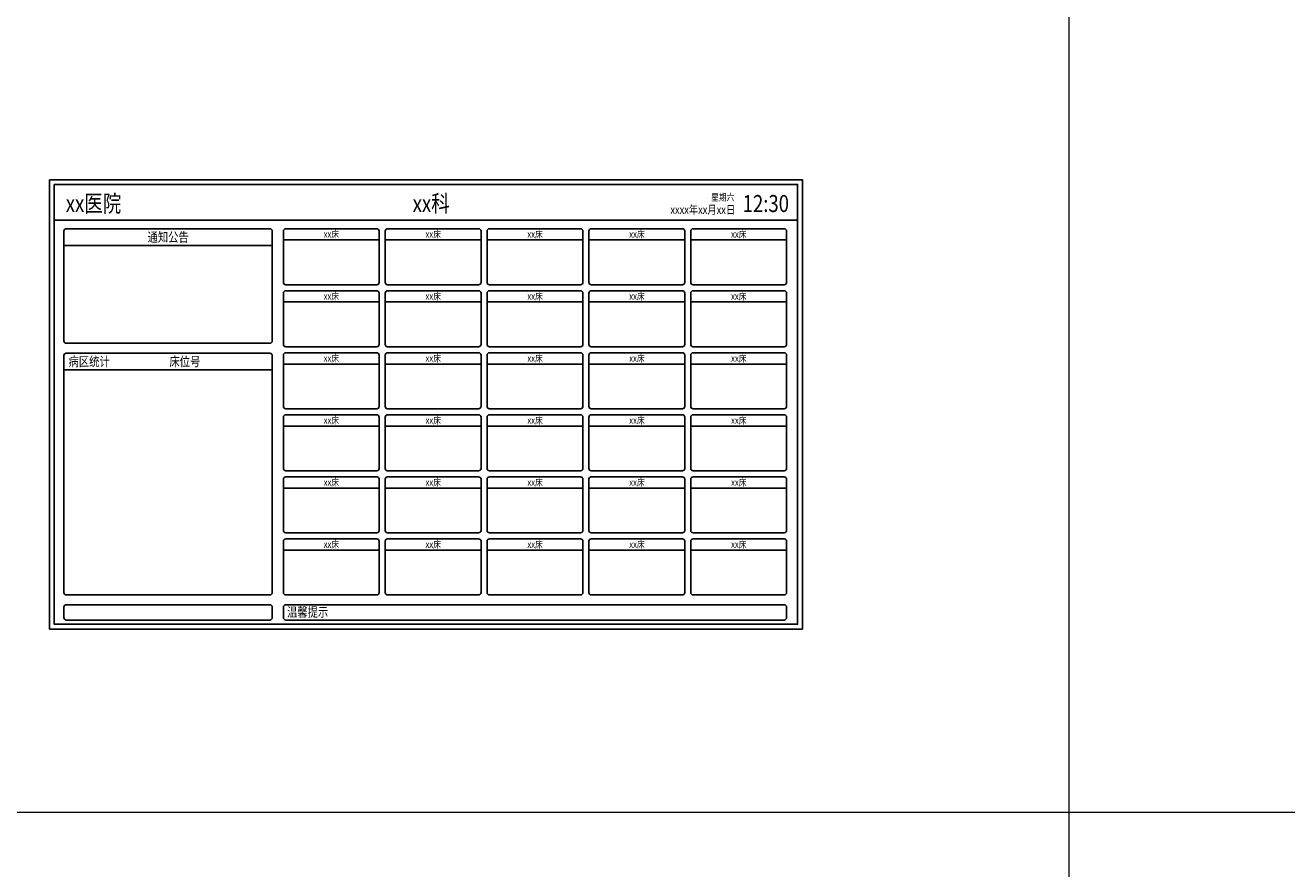
# Model space of a CAD drawing. Extents: x 446643 to 1649501, y 754532 to 951239.
# Drawn here: x 1183920 to 1185449, y 804371 to 805394 of the extents above; entities that cross this region are included whole.
import ezdxf
from ezdxf.enums import TextEntityAlignment as Align

# ---------------------------------------------------------------- set-up
doc = ezdxf.new("R2010")
doc.units = 0
doc.header["$LTSCALE"] = 1000
for name, color, linetype in [('L-图例说明', 7, 'Continuous'), ('L-病房护理对讲系统', 6, 'Continuous'), ('弱电', 3, 'Continuous')]:
    doc.layers.add(name, color=color, linetype=linetype)
doc.styles.add('宋体', font='txt', dxfattribs={"bigfont": '00 tssdchn.shx'})

# ---------------------------------------------------------------- blocks, each defined once
blk = doc.blocks.new('液晶病员一览表')
at = {"layer": 'L-病房护理对讲系统', "color": 6}
for p, q in [((3560.378, 2436.585), (3591.878, 2436.585)), ((3570.085, 2435.752), (3574.145, 2435.752)), ((3574.401, 2435.752), (3578.461, 2435.752)), ((3578.717, 2435.752), (3582.778, 2435.752)), ((3583.033, 2435.752), (3587.094, 2435.752)), ((3587.349, 2435.752), (3591.41, 2435.752)), ((3560.786, 2435.523), (3569.616, 2435.523)), ((3570.085, 2433.123), (3574.145, 2433.123)), ((3574.401, 2433.123), (3578.461, 2433.123)), ((3578.717, 2433.123), (3582.778, 2433.123)), ((3583.033, 2433.123), (3587.094, 2433.123)), ((3587.349, 2433.123), (3591.41, 2433.123)), ((3560.786, 2430.248), (3569.616, 2430.248)), ((3570.085, 2430.494), (3574.145, 2430.494)), ((3574.401, 2430.494), (3578.461, 2430.494)), ((3578.717, 2430.494), (3582.778, 2430.494)), ((3583.033, 2430.494), (3587.094, 2430.494)), ((3587.349, 2430.494), (3591.41, 2430.494)), ((3570.085, 2427.865), (3574.145, 2427.865)), ((3574.401, 2427.865), (3578.461, 2427.865)), ((3578.717, 2427.865), (3582.778, 2427.865)), ((3583.033, 2427.865), (3587.094, 2427.865)), ((3587.349, 2427.865), (3591.41, 2427.865)), ((3570.085, 2425.236), (3574.145, 2425.236)), ((3574.401, 2425.236), (3578.461, 2425.236)), ((3578.717, 2425.236), (3582.778, 2425.236)), ((3583.033, 2425.236), (3587.094, 2425.236)), ((3587.349, 2425.236), (3591.41, 2425.236)), ((3570.085, 2422.607), (3574.145, 2422.607)), ((3574.401, 2422.607), (3578.461, 2422.607)), ((3578.717, 2422.607), (3582.778, 2422.607)), ((3583.033, 2422.607), (3587.094, 2422.607)), ((3587.349, 2422.607), (3591.41, 2422.607))]:
    blk.add_line(p, q, dxfattribs=at)
for points in [[(3560.178, 2438.305), (3592.078, 2438.305), (3592.078, 2419.26), (3560.178, 2419.26)], [(3560.378, 2438.105), (3591.878, 2438.105), (3591.878, 2419.46), (3560.378, 2419.46)]]:
    blk.add_lwpolyline(points, close=True, dxfattribs=at)
for points in [[(3560.886, 2436.227), (3569.516, 2436.227, -0.414214), (3569.616, 2436.127), (3569.616, 2431.472, -0.414214), (3569.516, 2431.372), (3560.886, 2431.372, -0.414214), (3560.786, 2431.472), (3560.786, 2436.127, -0.414214)], [(3570.185, 2436.227), (3574.045, 2436.227, -0.414214), (3574.145, 2436.127), (3574.145, 2433.954, -0.414214), (3574.045, 2433.854), (3570.185, 2433.854, -0.414214), (3570.085, 2433.954), (3570.085, 2436.127, -0.414214)], [(3574.501, 2436.227), (3578.361, 2436.227, -0.414214), (3578.461, 2436.127), (3578.461, 2433.954, -0.414214), (3578.361, 2433.854), (3574.501, 2433.854, -0.414214), (3574.401, 2433.954), (3574.401, 2436.127, -0.414214)], [(3578.817, 2436.227), (3582.678, 2436.227, -0.414214), (3582.778, 2436.127), (3582.778, 2433.954, -0.414214), (3582.678, 2433.854), (3578.817, 2433.854, -0.414214), (3578.717, 2433.954), (3578.717, 2436.127, -0.414214)], [(3583.133, 2436.227), (3586.994, 2436.227, -0.414214), (3587.094, 2436.127), (3587.094, 2433.954, -0.414214), (3586.994, 2433.854), (3583.133, 2433.854, -0.414214), (3583.033, 2433.954), (3583.033, 2436.127, -0.414214)], [(3587.449, 2436.227), (3591.31, 2436.227, -0.414214), (3591.41, 2436.127), (3591.41, 2433.954, -0.414214), (3591.31, 2433.854), (3587.449, 2433.854, -0.414214), (3587.349, 2433.954), (3587.349, 2436.127, -0.414214)], [(3570.185, 2433.598), (3574.045, 2433.598, -0.414214), (3574.145, 2433.498), (3574.145, 2431.325, -0.414214), (3574.045, 2431.225), (3570.185, 2431.225, -0.414214), (3570.085, 2431.325), (3570.085, 2433.498, -0.414214)], [(3574.501, 2433.598), (3578.361, 2433.598, -0.414214), (3578.461, 2433.498), (3578.461, 2431.325, -0.414214), (3578.361, 2431.225), (3574.501, 2431.225, -0.414214), (3574.401, 2431.325), (3574.401, 2433.498, -0.414214)], [(3578.817, 2433.598), (3582.678, 2433.598, -0.414214), (3582.778, 2433.498), (3582.778, 2431.325, -0.414214), (3582.678, 2431.225), (3578.817, 2431.225, -0.414214), (3578.717, 2431.325), (3578.717, 2433.498, -0.414214)], [(3583.133, 2433.598), (3586.994, 2433.598, -0.414214), (3587.094, 2433.498), (3587.094, 2431.325, -0.414214), (3586.994, 2431.225), (3583.133, 2431.225, -0.414214), (3583.033, 2431.325), (3583.033, 2433.498, -0.414214)], [(3587.449, 2433.598), (3591.31, 2433.598, -0.414214), (3591.41, 2433.498), (3591.41, 2431.325, -0.414214), (3591.31, 2431.225), (3587.449, 2431.225, -0.414214), (3587.349, 2431.325), (3587.349, 2433.498, -0.414214)], [(3560.886, 2430.953), (3569.516, 2430.953, -0.414214), (3569.616, 2430.853), (3569.616, 2420.809, -0.414214), (3569.516, 2420.709), (3560.886, 2420.709, -0.414214), (3560.786, 2420.809), (3560.786, 2430.853, -0.414214)], [(3570.185, 2430.969), (3574.045, 2430.969, -0.414214), (3574.145, 2430.869), (3574.145, 2428.696, -0.414214), (3574.045, 2428.596), (3570.185, 2428.596, -0.414214), (3570.085, 2428.696), (3570.085, 2430.869, -0.414214)], [(3574.501, 2430.969), (3578.361, 2430.969, -0.414214), (3578.461, 2430.869), (3578.461, 2428.696, -0.414214), (3578.361, 2428.596), (3574.501, 2428.596, -0.414214), (3574.401, 2428.696), (3574.401, 2430.869, -0.414214)], [(3578.817, 2430.969), (3582.678, 2430.969, -0.414214), (3582.778, 2430.869), (3582.778, 2428.696, -0.414214), (3582.678, 2428.596), (3578.817, 2428.596, -0.414214), (3578.717, 2428.696), (3578.717, 2430.869, -0.414214)], [(3583.133, 2430.969), (3586.994, 2430.969, -0.414214), (3587.094, 2430.869), (3587.094, 2428.696, -0.414214), (3586.994, 2428.596), (3583.133, 2428.596, -0.414214), (3583.033, 2428.696), (3583.033, 2430.869, -0.414214)], [(3587.449, 2430.969), (3591.31, 2430.969, -0.414214), (3591.41, 2430.869), (3591.41, 2428.696, -0.414214), (3591.31, 2428.596), (3587.449, 2428.596, -0.414214), (3587.349, 2428.696), (3587.349, 2430.869, -0.414214)], [(3570.185, 2428.341), (3574.045, 2428.341, -0.414214), (3574.145, 2428.241), (3574.145, 2426.067, -0.414214), (3574.045, 2425.967), (3570.185, 2425.967, -0.414214), (3570.085, 2426.067), (3570.085, 2428.241, -0.414214)], [(3574.501, 2428.341), (3578.361, 2428.341, -0.414214), (3578.461, 2428.241), (3578.461, 2426.067, -0.414214), (3578.361, 2425.967), (3574.501, 2425.967, -0.414214), (3574.401, 2426.067), (3574.401, 2428.241, -0.414214)], [(3578.817, 2428.341), (3582.678, 2428.341, -0.414214), (3582.778, 2428.241), (3582.778, 2426.067, -0.414214), (3582.678, 2425.967), (3578.817, 2425.967, -0.414214), (3578.717, 2426.067), (3578.717, 2428.241, -0.414214)], [(3583.133, 2428.341), (3586.994, 2428.341, -0.414214), (3587.094, 2428.241), (3587.094, 2426.067, -0.414214), (3586.994, 2425.967), (3583.133, 2425.967, -0.414214), (3583.033, 2426.067), (3583.033, 2428.241, -0.414214)], [(3587.449, 2428.341), (3591.31, 2428.341, -0.414214), (3591.41, 2428.241), (3591.41, 2426.067, -0.414214), (3591.31, 2425.967), (3587.449, 2425.967, -0.414214), (3587.349, 2426.067), (3587.349, 2428.241, -0.414214)], [(3570.185, 2425.712), (3574.045, 2425.712, -0.414214), (3574.145, 2425.612), (3574.145, 2423.438, -0.414214), (3574.045, 2423.338), (3570.185, 2423.338, -0.414214), (3570.085, 2423.438), (3570.085, 2425.612, -0.414214)], [(3574.501, 2425.712), (3578.361, 2425.712, -0.414214), (3578.461, 2425.612), (3578.461, 2423.438, -0.414214), (3578.361, 2423.338), (3574.501, 2423.338, -0.414214), (3574.401, 2423.438), (3574.401, 2425.612, -0.414214)], [(3578.817, 2425.712), (3582.678, 2425.712, -0.414214), (3582.778, 2425.612), (3582.778, 2423.438, -0.414214), (3582.678, 2423.338), (3578.817, 2423.338, -0.414214), (3578.717, 2423.438), (3578.717, 2425.612, -0.414214)], [(3583.133, 2425.712), (3586.994, 2425.712, -0.414214), (3587.094, 2425.612), (3587.094, 2423.438, -0.414214), (3586.994, 2423.338), (3583.133, 2423.338, -0.414214), (3583.033, 2423.438), (3583.033, 2425.612, -0.414214)], [(3587.449, 2425.712), (3591.31, 2425.712, -0.414214), (3591.41, 2425.612), (3591.41, 2423.438, -0.414214), (3591.31, 2423.338), (3587.449, 2423.338, -0.414214), (3587.349, 2423.438), (3587.349, 2425.612, -0.414214)], [(3570.185, 2423.083), (3574.045, 2423.083, -0.414214), (3574.145, 2422.983), (3574.145, 2420.809, -0.414214), (3574.045, 2420.709), (3570.185, 2420.709, -0.414214), (3570.085, 2420.809), (3570.085, 2422.983, -0.414214)], [(3574.501, 2423.083), (3578.361, 2423.083, -0.414214), (3578.461, 2422.983), (3578.461, 2420.809, -0.414214), (3578.361, 2420.709), (3574.501, 2420.709, -0.414214), (3574.401, 2420.809), (3574.401, 2422.983, -0.414214)], [(3578.817, 2423.083), (3582.678, 2423.083, -0.414214), (3582.778, 2422.983), (3582.778, 2420.809, -0.414214), (3582.678, 2420.709), (3578.817, 2420.709, -0.414214), (3578.717, 2420.809), (3578.717, 2422.983, -0.414214)], [(3583.133, 2423.083), (3586.994, 2423.083, -0.414214), (3587.094, 2422.983), (3587.094, 2420.809, -0.414214), (3586.994, 2420.709), (3583.133, 2420.709, -0.414214), (3583.033, 2420.809), (3583.033, 2422.983, -0.414214)], [(3587.449, 2423.083), (3591.31, 2423.083, -0.414214), (3591.41, 2422.983), (3591.41, 2420.809, -0.414214), (3591.31, 2420.709), (3587.449, 2420.709, -0.414214), (3587.349, 2420.809), (3587.349, 2422.983, -0.414214)], [(3560.886, 2420.289), (3569.516, 2420.289, -0.414214), (3569.616, 2420.189), (3569.616, 2419.743, -0.414214), (3569.516, 2419.643), (3560.886, 2419.643, -0.414214), (3560.786, 2419.743), (3560.786, 2420.189, -0.414214)], [(3570.185, 2420.289), (3591.31, 2420.289, -0.414214), (3591.41, 2420.189), (3591.41, 2419.743, -0.414214), (3591.31, 2419.643), (3570.185, 2419.643, -0.414214), (3570.085, 2419.743), (3570.085, 2420.189, -0.414214)]]:
    blk.add_lwpolyline(points, format="xyb", close=True, dxfattribs=at)
at = {"layer": 'L-病房护理对讲系统', "color": 6, "style": '宋体', "width": 0.8}
for s, height, p in [('xx医院', 0.72, (3562.043, 2436.936)), ('xx科', 0.72, (3576.351, 2436.936)), ('星期六', 0.3, (3588.704, 2437.416)), ('xxxx年xx月xx日', 0.36, (3587.858, 2436.854)), ('12:30', 0.72, (3590.53, 2436.936)), ('通知公告', 0.4, (3565.205, 2435.674)), ('xx床', 0.3, (3572.12, 2435.847)), ('xx床', 0.3, (3576.436, 2435.847)), ('xx床', 0.3, (3580.752, 2435.847)), ('xx床', 0.3, (3585.068, 2435.847)), ('xx床', 0.3, (3589.384, 2435.847)), ('xx床', 0.3, (3572.12, 2433.218)), ('xx床', 0.3, (3576.436, 2433.218)), ('xx床', 0.3, (3580.752, 2433.218)), ('xx床', 0.3, (3585.068, 2433.218)), ('xx床', 0.3, (3589.384, 2433.218)), ('病区统计', 0.4, (3561.855, 2430.399)), ('床位号', 0.4, (3565.911, 2430.399)), ('xx床', 0.3, (3572.12, 2430.589)), ('xx床', 0.3, (3576.436, 2430.589)), ('xx床', 0.3, (3580.752, 2430.589)), ('xx床', 0.3, (3585.068, 2430.589)), ('xx床', 0.3, (3589.384, 2430.589)), ('xx床', 0.3, (3572.12, 2427.96)), ('xx床', 0.3, (3576.436, 2427.96)), ('xx床', 0.3, (3580.752, 2427.96)), ('xx床', 0.3, (3585.068, 2427.96)), ('xx床', 0.3, (3589.384, 2427.96)), ('xx床', 0.3, (3572.12, 2425.331)), ('xx床', 0.3, (3576.436, 2425.331)), ('xx床', 0.3, (3580.752, 2425.331)), ('xx床', 0.3, (3585.068, 2425.331)), ('xx床', 0.3, (3589.384, 2425.331)), ('xx床', 0.3, (3572.12, 2422.702)), ('xx床', 0.3, (3576.436, 2422.702)), ('xx床', 0.3, (3580.752, 2422.702)), ('xx床', 0.3, (3585.068, 2422.702)), ('xx床', 0.3, (3589.384, 2422.702)), ('温馨提示', 0.4, (3571.113, 2419.779))]:
    blk.add_text(s, height=height, dxfattribs=at).set_placement(p, align=Align.CENTER)
blk = doc.blocks.new('*U310')
at = {"layer": '弱电', "color": 3, "lineweight": 18}
blk.add_line((-11731.9, 0.4), (11665.7, -0.4), dxfattribs=at)
blk = doc.blocks.new('*U311')
at = {"color": 0, "linetype": 'ByBlock', "lineweight": -2, "transparency": 16777216}
blk.add_blockref('*U310', (0, 8000), dxfattribs=at)

msp = doc.modelspace()

# ---------------------------------------------------------------- linework, layer by layer
at = {"layer": '弱电', "color": 3, "lineweight": 18}
msp.add_line((1185184.7, 807439.5), (1185184.4, 799439.4), dxfattribs=at)

# ---------------------------------------------------------------- block references
at = {"rotation": 180}
msp.add_blockref('*U311', (1194166.9, 812439.2), dxfattribs=at)
at = {"layer": 'L-图例说明', "color": 7, "xscale": 28.60537679999999, "yscale": 28.60537679999999, "zscale": 28.60537679999999}
msp.add_blockref('液晶病员一览表', (1082108.9, 735458.1), dxfattribs=at)

doc.saveas('drawing.dxf')
